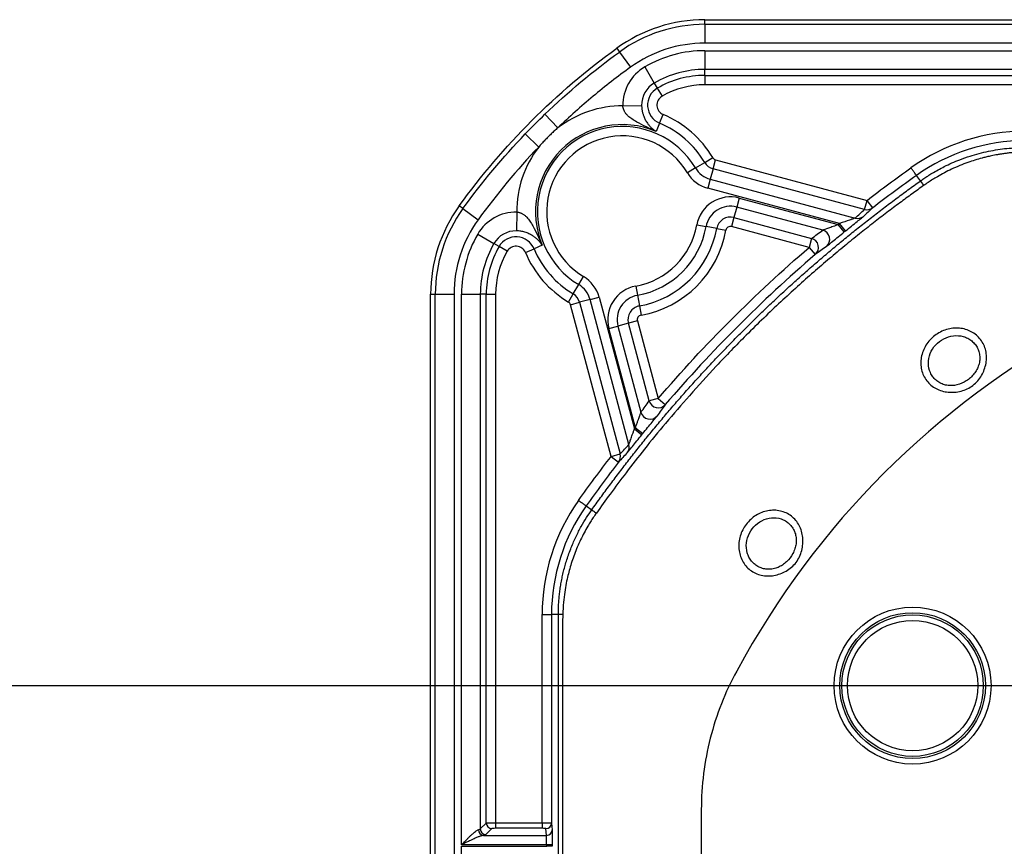
# Model space of a CAD drawing. Extents: x 0.3 to 16.8, y 0.3 to 10.8.
# Drawn here: x 12.9 to 13.6, y 2.6 to 3.1 of the extents above; entities that cross this region are included whole.
import ezdxf

# ---------------------------------------------------------------- set-up
doc = ezdxf.new("R2010")
doc.units = 0
doc.header["$MEASUREMENT"] = 0
doc.layers.get('0').update_dxf_attribs({"linetype": 'CONTINUOUS'})
doc.layers.add('LAYER0', color=7, linetype='CONTINUOUS')
doc.styles.add('SLDTEXTSTYLE0', font='TXT', dxfattribs={"width": 0.75})
doc.dimstyles.new('SLDDIMSTYLE2', dxfattribs={"dimtxt": 0.125, "dimasz": 0.13, "dimexe": 0, "dimexo": 0.0625, "dimgap": 0.03125, "dimtad": 0, "dimtih": 1, "dimtoh": 1, "dimlfac": 4, "dimrnd": 1e-09, "dimzin": 12, "dimtxsty": 'SLDTEXTSTYLE0', "dimsah": 1, "dimcen": 0.09, "dimazin": 3, "dimtfac": 1, "dimtofl": 0, "dimtmove": 0, "dimatfit": 3, "dimtolj": 1, "dimtzin": 12})

# ---------------------------------------------------------------- blocks, each defined once
blk = doc.blocks.new('_D_14')
at = {"layer": 'LAYER0'}
for p, q in [((13.58326, 2.66375), (12.54937, 2.66375)), ((12.67437, 2.66375), (12.67437, 2.41924)), ((12.67437, 1.97629), (12.67437, 2.2208)), ((13.22853, 1.97629), (12.54937, 1.97629))]:
    blk.add_line(p, q, dxfattribs=at)
for points in [[(12.67437, 2.66375), (12.65437, 2.53375), (12.69437, 2.53375)], [(12.67437, 1.97629), (12.69437, 2.10629), (12.65437, 2.10629)]]:
    blk.add_solid(points, dxfattribs=at)
at = {"layer": 'LAYER0', "insert": (12.51274, 2.38193), "char_height": 0.125, "attachment_point": 1, "style": 'SLDTEXTSTYLE0'}
blk.add_mtext('2.75', dxfattribs=at)

msp = doc.modelspace()

# ---------------------------------------------------------------- linework, layer by layer
at = {"color": 7, "linetype": 'CONTINUOUS'}
for p, q in [((13.37314, 3.10322), (13.37314, 3.10629)), ((13.37314, 3.10629), (13.59202, 3.10629)), ((13.37314, 3.10322), (13.37314, 3.09072)), ((13.37314, 3.10322), (13.59585, 3.10322)), ((13.59675, 3.09072), (13.37314, 3.09072)), ((13.31451, 3.0873), (13.31631, 3.08481)), ((13.31631, 3.08481), (13.32364, 3.07469)), ((13.37314, 3.08571), (13.59675, 3.08571)), ((13.37314, 3.08571), (13.37314, 3.07326)), ((13.33326, 3.07497), (13.33951, 3.0642)), ((13.5959, 3.07326), (13.37314, 3.07326)), ((13.37314, 3.06929), (13.37314, 3.07326)), ((13.37314, 3.06929), (13.59392, 3.06929)), ((13.37314, 3.06929), (13.37314, 3.06306)), ((13.33951, 3.0642), (13.34151, 3.06077)), ((13.34151, 3.06077), (13.34464, 3.05538)), ((13.59392, 3.06306), (13.37314, 3.06306)), ((13.31862, 3.04902), (13.33107, 3.04924)), ((13.2667, 3.04341), (13.27536, 3.0344)), ((13.34299, 3.03755), (13.34541, 3.04328)), ((13.34299, 3.03755), (13.34068, 3.03205)), ((13.25364, 3.03035), (13.26265, 3.02169)), ((13.37301, 3.01145), (13.37835, 3.01464)), ((13.37856, 3.00726), (13.38017, 3.01327)), ((13.38017, 3.01327), (13.48096, 2.98626)), ((13.36682, 3.00776), (13.36147, 3.00457)), ((13.36682, 3.00776), (13.37301, 3.01145)), ((13.37856, 3.00726), (13.37669, 3.0003)), ((13.47935, 2.98025), (13.37856, 3.00726)), ((13.37669, 3.0003), (13.37508, 2.99428)), ((13.37669, 3.0003), (13.47309, 2.97447)), ((13.51645, 2.99913), (13.51382, 3.00282)), ((13.46272, 2.9708), (13.37508, 2.99428)), ((13.39598, 2.98776), (13.39436, 2.98175)), ((13.39598, 2.98776), (13.46187, 2.97011)), ((13.47935, 2.98025), (13.48096, 2.98626)), ((13.48477, 2.98131), (13.48096, 2.98626)), ((13.21224, 2.98073), (13.20975, 2.98253)), ((13.21224, 2.98073), (13.22236, 2.97341)), ((13.39436, 2.98175), (13.3925, 2.97479)), ((13.45159, 2.96642), (13.39436, 2.98175)), ((13.24803, 2.97843), (13.24781, 2.96598)), ((13.3925, 2.97479), (13.39089, 2.96878)), ((13.3925, 2.97479), (13.44407, 2.96097)), ((13.36779, 2.96987), (13.37391, 2.96877)), ((13.381, 2.96749), (13.37391, 2.96877)), ((13.381, 2.96749), (13.38713, 2.96639)), ((13.44246, 2.95496), (13.39089, 2.96878)), ((13.46581, 2.96526), (13.46187, 2.97011)), ((13.46666, 2.96595), (13.46272, 2.9708)), ((13.22208, 2.96379), (13.23285, 2.95753)), ((13.44407, 2.96097), (13.44246, 2.95496)), ((13.23628, 2.95554), (13.23285, 2.95753)), ((13.24166, 2.95241), (13.23628, 2.95554)), ((13.25376, 2.95164), (13.2595, 2.95406)), ((13.265, 2.95637), (13.2595, 2.95406)), ((13.44246, 2.95496), (13.44653, 2.95021)), ((13.28929, 2.93023), (13.29248, 2.93557)), ((13.2856, 2.92404), (13.28929, 2.93023)), ((13.32718, 2.92926), (13.32828, 2.92314)), ((13.19076, 2.9239), (13.19383, 2.9239)), ((13.19076, 1.02867), (13.19076, 2.9239)), ((13.19383, 2.9239), (13.20632, 2.9239)), ((13.19383, 1.02867), (13.19383, 2.9239)), ((13.20632, 2.9239), (13.20632, 1.02867)), ((13.21134, 2.55806), (13.21134, 2.9239)), ((13.21134, 2.9239), (13.22379, 2.9239)), ((13.22379, 2.9239), (13.22379, 2.56852)), ((13.22776, 2.9239), (13.22379, 2.9239)), ((13.22776, 2.57249), (13.22776, 2.9239)), ((13.22776, 2.9239), (13.23399, 2.9239)), ((13.23399, 2.9239), (13.23399, 2.57269)), ((13.28241, 2.91869), (13.2856, 2.92404)), ((13.29675, 2.92036), (13.30276, 2.92197)), ((13.30276, 2.92197), (13.32625, 2.83433)), ((13.32828, 2.92314), (13.32955, 2.91605)), ((13.28378, 2.91688), (13.28979, 2.91849)), ((13.31079, 2.81609), (13.28378, 2.91688)), ((13.29675, 2.92036), (13.28979, 2.91849)), ((13.28979, 2.91849), (13.3168, 2.8177)), ((13.32258, 2.82396), (13.29675, 2.92036)), ((13.32955, 2.91605), (13.33066, 2.90992)), ((13.30929, 2.90107), (13.3153, 2.90268)), ((13.32694, 2.83518), (13.30929, 2.90107)), ((13.32226, 2.90455), (13.3153, 2.90268)), ((13.3153, 2.90268), (13.33063, 2.84546)), ((13.32827, 2.90616), (13.32226, 2.90455)), ((13.33608, 2.85298), (13.32226, 2.90455)), ((13.32827, 2.90616), (13.34209, 2.85459)), ((13.34209, 2.85459), (13.33608, 2.85298)), ((13.34209, 2.85459), (13.34683, 2.85052)), ((13.32625, 2.83433), (13.3311, 2.83039)), ((13.32694, 2.83518), (13.33179, 2.83124)), ((13.31079, 2.81609), (13.3168, 2.8177)), ((13.31079, 2.81609), (13.31574, 2.81227)), ((13.29423, 2.78323), (13.29792, 2.7806)), ((13.26489, 2.71097), (13.27114, 2.71097)), ((13.26489, 2.57269), (13.26489, 2.71097)), ((13.27568, 2.71097), (13.27114, 2.71097)), ((13.27114, 2.71097), (13.27114, 2.57248)), ((13.37076, 2.58139), (13.37076, 1.97629)), ((13.22379, 2.56852), (13.22776, 2.57249)), ((13.2315, 2.56876), (13.22753, 2.56479)), ((13.23399, 2.57269), (13.23399, 2.56896)), ((13.23399, 2.57269), (13.26489, 2.57269)), ((13.26489, 2.56896), (13.23399, 2.56896)), ((13.26489, 2.57269), (13.26489, 2.56896)), ((13.26784, 2.56429), (13.26739, 2.56874)), ((13.27114, 2.57248), (13.27159, 2.56802)), ((13.22594, 2.56429), (13.26784, 2.56429)), ((13.26792, 2.55806), (13.21134, 2.55806)), ((13.21134, 1.97681), (13.21134, 2.55702)), ((13.21134, 2.55702), (13.26792, 2.55702)), ((13.27167, 2.55806), (13.26792, 2.55806)), ((13.26792, 2.55702), (13.26792, 2.55806)), ((13.27167, 2.55702), (13.26792, 2.55702)), ((13.27167, 2.55806), (13.27167, 2.55702))]:
    msp.add_line(p, q, dxfattribs=at)
at = {"color": 7, "linetype": 'CONTINUOUS', "flags": 128}
msp.add_lwpolyline([(13.27568, 1.97629), (13.27568, 2.38771), (13.27568, 2.49547), (13.27568, 2.60322), (13.27568, 2.71097)], dxfattribs=at)
at = {"color": 7, "linetype": 'CONTINUOUS'}
for radius in [0.05218, 0.04844, 0.04704, 0.0433]:
    msp.add_circle((13.51126, 2.66379), radius, dxfattribs=at)
for centre, radius, start, end in [((13.37314, 3.00629), 0.1, 90, 125.89545), ((13.37314, 3.00629), 0.09693, 90, 125.89545), ((13.37314, 3.00629), 0.08444, 90, 125.89545), ((13.37314, 3.00629), 0.07942, 90, 120.14332), ((13.34804, 3.04953), 0.02942, 120.14332, 180.98038), ((13.37314, 3.00629), 0.06697, 90, 120.14332), ((13.37314, 3.00629), 0.063, 90, 120.14332), ((13.34804, 3.04953), 0.01697, 120.14332, 180.98038), ((13.34804, 3.04953), 0.013, 120.14332, 247.17228), ((13.37314, 3.00629), 0.05677, 90, 120.14332), ((13.34804, 3.04953), 0.00677, 120.14332, 247.17228), ((13.31826, 2.97879), 0.07024, 89.70782, 127.65237), ((13.31826, 2.97879), 0.06998, 30.82126, 67.17228), ((13.31826, 2.97879), 0.05778, 67.17228, 202.82772), ((13.31826, 2.97879), 0.05655, 30.82126, 239.17874), ((13.31826, 2.97879), 0.06375, 30.82126, 67.17228), ((13.58608, 2.90129), 0.13087, 90, 125.43559), ((13.31826, 2.97879), 0.05032, 30.82126, 239.17874), ((13.58608, 2.90129), 0.12462, 90, 125.43559), ((13.31826, 2.97879), 0.07024, 142.34763, 180.29218), ((13.38095, 3.01619), 0.00302, 210.82126, 255), ((13.38095, 3.01619), 0.01645, 210.82126, 255), ((13.38095, 3.01619), 0.00925, 210.82126, 255), ((13.38095, 3.01619), 0.02268, 210.82126, 255), ((13.39011, 2.96586), 0.02268, 75, 169.79596), ((13.29076, 2.9239), 0.1, 144.10455, 180), ((13.29076, 2.9239), 0.09693, 144.10455, 180), ((13.39011, 2.96586), 0.01645, 75, 169.79596), ((13.48099, 2.98624), 0.00621, 254.66273, 307.50947), ((13.29076, 2.9239), 0.08444, 144.10455, 180), ((13.24752, 2.94901), 0.02942, 89.01962, 149.85668), ((13.39011, 2.96586), 0.00925, 75, 169.79596), ((13.47473, 2.98046), 0.00621, 254.66791, 308.0216), ((13.31826, 2.97879), 0.05032, 280.20404, 349.79596), ((13.31826, 2.97879), 0.05655, 280.20404, 349.79596), ((13.31826, 2.97879), 0.06375, 280.20404, 349.79596), ((13.31826, 2.97879), 0.06998, 280.20404, 349.79596), ((13.39011, 2.96586), 0.00302, 75, 169.79596), ((13.44994, 2.96038), 0.00626, 310.42054, 74.75153), ((13.29076, 2.9239), 0.07942, 149.85668, 180), ((13.24752, 2.94901), 0.01697, 89.01962, 149.85668), ((13.24752, 2.94901), 0.013, 22.82772, 149.85668), ((13.44242, 2.95494), 0.00626, 310.98058, 74.75913), ((13.29076, 2.9239), 0.06697, 149.85668, 180), ((13.29076, 2.9239), 0.063, 149.85668, 180), ((13.24752, 2.94901), 0.00677, 22.82772, 149.85668), ((13.31826, 2.97879), 0.06375, 202.82772, 239.17874), ((13.29076, 2.9239), 0.05677, 149.85668, 180), ((13.31826, 2.97879), 0.06998, 202.82772, 239.17874), ((13.28086, 2.9161), 0.02268, 15, 59.17874), ((13.28086, 2.9161), 0.01645, 15, 59.17874), ((13.33119, 2.90694), 0.02268, 100.20404, 195), ((13.28086, 2.9161), 0.00925, 15, 59.17874), ((13.33119, 2.90694), 0.01645, 100.20404, 195), ((13.28086, 2.9161), 0.00302, 15, 59.17874), ((13.33119, 2.90694), 0.00925, 100.20404, 195), ((13.33119, 2.90694), 0.00302, 100.20404, 195), ((13.34211, 2.85462), 0.00626, 195.24087, 319.01942), ((13.33667, 2.84711), 0.00626, 195.24847, 319.57946), ((13.31659, 2.82232), 0.00621, 321.9784, 15.33209), ((13.31081, 2.81606), 0.00621, 322.49053, 15.33727), ((13.39576, 2.71097), 0.13087, 144.56442, 180), ((13.39576, 2.71097), 0.12462, 144.56441, 180), ((13.27817, 2.6847), 0.02639, 88.9794, 95.39631), ((13.22631, 2.56801), 0.00374, 179.73254, 264.38649), ((13.22756, 2.56856), 0.00377, 180.50813, 269.49187), ((13.23153, 2.57253), 0.00377, 180.50813, 269.49187), ((13.2674, 2.57249), 0.00375, 269.9431, 359.84064), ((13.26784, 2.56803), 0.00375, 269.9431, 359.84064)]:
    msp.add_arc(centre, radius, start, end, dxfattribs=at)
for points in [[(13.20975, 2.98253), (13.23908, 3.02305), (13.274, 3.05797), (13.31451, 3.0873)], [(13.2667, 3.04341), (13.28217, 3.05827), (13.29871, 3.07207), (13.31631, 3.08481)], [(13.25364, 3.03035), (13.25791, 3.03479), (13.26226, 3.03914), (13.2667, 3.04341)], [(13.21224, 2.98073), (13.22498, 2.99834), (13.23878, 3.01487), (13.25364, 3.03035)], [(13.26265, 3.02169), (13.2481, 3.00654), (13.23468, 2.99043), (13.22236, 2.97341)], [(13.48096, 2.98626), (13.49057, 2.99367), (13.50032, 3.00088), (13.5102, 3.00792)], [(13.51382, 3.00282), (13.50401, 2.99584), (13.49432, 2.98867), (13.48477, 2.98131)], [(13.47309, 2.97447), (13.47516, 2.9764), (13.47725, 2.97833), (13.47935, 2.98025)], [(13.48477, 2.98131), (13.48269, 2.9794), (13.48061, 2.97749), (13.47855, 2.97557)], [(13.44407, 2.96097), (13.44656, 2.96279), (13.44906, 2.96461), (13.45159, 2.96642)], [(13.46187, 2.97011), (13.46215, 2.97034), (13.46244, 2.97057), (13.46272, 2.9708)], [(13.46666, 2.96595), (13.46638, 2.96572), (13.46609, 2.96549), (13.46581, 2.96526)], [(13.34209, 2.85459), (13.37299, 2.89061), (13.40644, 2.92406), (13.44246, 2.95496)], [(13.454, 2.95562), (13.45149, 2.95382), (13.449, 2.95202), (13.44653, 2.95021)], [(13.44653, 2.95021), (13.41075, 2.91953), (13.37752, 2.8863), (13.34683, 2.85052)], [(13.6236, 2.90276), (13.52477, 2.84871), (13.44833, 2.77228), (13.39429, 2.67345)], [(13.33063, 2.84546), (13.33244, 2.84799), (13.33426, 2.85049), (13.33608, 2.85298)], [(13.34683, 2.85052), (13.34503, 2.84805), (13.34323, 2.84556), (13.34143, 2.84305)], [(13.32625, 2.83433), (13.32648, 2.83461), (13.32671, 2.8349), (13.32694, 2.83518)], [(13.33179, 2.83124), (13.33156, 2.83096), (13.33133, 2.83067), (13.3311, 2.83039)], [(13.3168, 2.8177), (13.31872, 2.8198), (13.32065, 2.82189), (13.32258, 2.82396)], [(13.28913, 2.78685), (13.29617, 2.79673), (13.30338, 2.80648), (13.31079, 2.81609)], [(13.32148, 2.81849), (13.31956, 2.81644), (13.31765, 2.81436), (13.31574, 2.81227)], [(13.31574, 2.81227), (13.30838, 2.80273), (13.30121, 2.79304), (13.29423, 2.78323)], [(13.22753, 2.56479), (13.22735, 2.56461), (13.22681, 2.56444), (13.22594, 2.56429)]]:
    msp.add_open_spline(points, degree=3, dxfattribs=at)
for points, knots in [([(13.32364, 3.07469), (13.31514, 3.06854), (13.30685, 3.0621), (13.29074, 3.04866), (13.28292, 3.04166), (13.27536, 3.0344)], [0, 0, 0, 0, 0.5, 0.5, 1, 1, 1, 1]), ([(13.34068, 3.03205), (13.33852, 3.03305), (13.3342, 3.03506), (13.32876, 3.0377), (13.32468, 3.04016), (13.32227, 3.04203), (13.32067, 3.04375), (13.31972, 3.04514), (13.31911, 3.04647), (13.31873, 3.04773), (13.31866, 3.04859), (13.31862, 3.04902)], [0, 0, 0, 0, 0.2499393, 0.4998656, 0.6350774, 0.7494452, 0.814717, 0.8742418, 0.9170418, 0.9586478, 1, 1, 1, 1]), ([(13.33107, 3.04924), (13.33108, 3.04894), (13.3311, 3.04833), (13.33117, 3.04743), (13.33129, 3.04653), (13.33144, 3.04564), (13.33163, 3.04476), (13.33186, 3.04389), (13.33213, 3.04302), (13.33265, 3.04157), (13.33355, 3.03963), (13.33481, 3.03762), (13.33621, 3.03584), (13.33758, 3.03442), (13.33908, 3.03312), (13.34011, 3.03243), (13.34068, 3.03205)], [0, 0, 0, 0, 0.028238, 0.056777, 0.085947, 0.116059, 0.147391, 0.180196, 0.214691, 0.251062, 0.365714, 0.500663, 0.617013, 0.750447, 0.864149, 1, 1, 1, 1]), ([(13.27536, 3.0344), (13.2746, 3.03374), (13.2731, 3.03242), (13.2709, 3.03038), (13.26876, 3.02829), (13.26667, 3.02614), (13.26463, 3.02395), (13.26331, 3.02245), (13.26265, 3.02169)], [0, 0, 0, 0, 0.166973, 0.333578, 0.5, 0.666422, 0.833027, 1, 1, 1, 1]), ([(13.51645, 2.99913), (13.51722, 2.99966), (13.51883, 3.00079), (13.52142, 3.00249), (13.52457, 3.00445), (13.52823, 3.00655), (13.53427, 3.00973), (13.54133, 3.01285), (13.54917, 3.01562), (13.55557, 3.01749), (13.56173, 3.01893), (13.56787, 3.02004), (13.57399, 3.02081), (13.58005, 3.02128), (13.58408, 3.02134), (13.58608, 3.02137)], [0, 0, 0, 0, 0.037637, 0.079419, 0.125345, 0.187573, 0.249801, 0.401027, 0.498996, 0.58521, 0.670339, 0.754382, 0.837339, 0.919212, 1, 1, 1, 1]), ([(13.58597, 3.01842), (13.58479, 3.01838), (13.58254, 3.0183), (13.57931, 3.01808), (13.57634, 3.01781), (13.57362, 3.01749), (13.57111, 3.01715), (13.5688, 3.01678), (13.56669, 3.01641), (13.56475, 3.01603), (13.56299, 3.01566), (13.56139, 3.0153), (13.55995, 3.01496), (13.55867, 3.01464), (13.55469, 3.01361), (13.54744, 3.01136), (13.53746, 3.00727), (13.52865, 3.00263), (13.52255, 2.99882), (13.51959, 2.99675), (13.51863, 2.99608)], [0, 0, 0, 0, 0.048928, 0.093791, 0.135056, 0.17309, 0.208176, 0.240533, 0.270327, 0.297684, 0.322699, 0.345442, 0.365965, 0.384308, 0.400498, 0.537148, 0.700534, 0.849384, 0.951285, 1, 1, 1, 1]), ([(13.51382, 3.00282), (13.51382, 3.00283), (13.51374, 3.00294), (13.51338, 3.00344), (13.5131, 3.00383), (13.5124, 3.00483), (13.51197, 3.00543), (13.51108, 3.00667), (13.51063, 3.00732), (13.5102, 3.00792)], [0, 0, 0, 0, 0.25, 0.25, 0.5, 0.5, 0.75, 0.75, 1, 1, 1, 1]), ([(13.29792, 2.7806), (13.29987, 2.78332), (13.30377, 2.78876), (13.30972, 2.79684), (13.31574, 2.80485), (13.32184, 2.81279), (13.32803, 2.82065), (13.33428, 2.82844), (13.34062, 2.83616), (13.34704, 2.8438), (13.35353, 2.85137), (13.3601, 2.85887), (13.36675, 2.86629), (13.37348, 2.87364), (13.38029, 2.88091), (13.38718, 2.88811), (13.39415, 2.89524), (13.40119, 2.90229), (13.40832, 2.90927), (13.41552, 2.91617), (13.42281, 2.92301), (13.43017, 2.92976), (13.43761, 2.93644), (13.44514, 2.94305), (13.45274, 2.94958), (13.46042, 2.95604), (13.46819, 2.96242), (13.47603, 2.96873), (13.48395, 2.97496), (13.49196, 2.98112), (13.50004, 2.9872), (13.5082, 2.99322), (13.5137, 2.99716), (13.51645, 2.99913)], [0, 0, 0, 0, 0.032358, 0.064672, 0.096948, 0.129188, 0.161397, 0.193577, 0.225733, 0.257868, 0.289986, 0.32209, 0.354186, 0.386275, 0.418363, 0.450452, 0.482548, 0.514653, 0.546771, 0.578907, 0.611063, 0.643245, 0.675456, 0.707699, 0.739979, 0.772299, 0.804664, 0.837077, 0.869542, 0.902063, 0.934644, 0.967288, 1, 1, 1, 1]), ([(13.51645, 2.99913), (13.51646, 2.99912), (13.51666, 2.99884), (13.51745, 2.99774), (13.51803, 2.99693), (13.51863, 2.99608)], [0, 0, 0, 0, 0.5, 0.5, 1, 1, 1, 1]), ([(13.51863, 2.99608), (13.51606, 2.99425), (13.51075, 2.99046), (13.50261, 2.9845), (13.49405, 2.97808), (13.48507, 2.97118), (13.47569, 2.96379), (13.46592, 2.95588), (13.45579, 2.94743), (13.44532, 2.93843), (13.43452, 2.92885), (13.42343, 2.91869), (13.41206, 2.90792), (13.39765, 2.89377), (13.38108, 2.87666), (13.36322, 2.85708), (13.34735, 2.83866), (13.33335, 2.82155), (13.32109, 2.80585), (13.31045, 2.79166), (13.30399, 2.78264), (13.30096, 2.77842)], [0, 0, 0, 0, 0.030636, 0.063248, 0.097851, 0.134455, 0.173068, 0.213696, 0.25634, 0.300997, 0.34766, 0.396313, 0.446938, 0.499505, 0.592194, 0.677893, 0.7565, 0.827981, 0.892351, 0.949665, 1, 1, 1, 1]), ([(13.24803, 2.97843), (13.24828, 2.97841), (13.2488, 2.97838), (13.24957, 2.97823), (13.25032, 2.97802), (13.25105, 2.97773), (13.25205, 2.97723), (13.2533, 2.97638), (13.25502, 2.97477), (13.25689, 2.97237), (13.25935, 2.96829), (13.26199, 2.96284), (13.264, 2.95853), (13.265, 2.95637)], [0, 0, 0, 0, 0.024856, 0.049656, 0.074623, 0.09996, 0.125849, 0.185353, 0.250633, 0.364974, 0.500187, 0.750088, 1, 1, 1, 1]), ([(13.47309, 2.97447), (13.47297, 2.97442), (13.47254, 2.97426), (13.47124, 2.9738), (13.47037, 2.9735), (13.46743, 2.97247), (13.46504, 2.97163), (13.46272, 2.9708)], [0, 0, 0, 0, 0.25, 0.25, 0.5, 0.5, 1, 1, 1, 1]), ([(13.46666, 2.96595), (13.46932, 2.96811), (13.47207, 2.97032), (13.47543, 2.97302), (13.47643, 2.97383), (13.47793, 2.97504), (13.47842, 2.97545), (13.47855, 2.97557)], [0, 0, 0, 0, 0.5, 0.5, 0.75, 0.75, 1, 1, 1, 1]), ([(13.46187, 2.97011), (13.46069, 2.96969), (13.45954, 2.96927), (13.45731, 2.96847), (13.45624, 2.96808), (13.45335, 2.96704), (13.45187, 2.9665), (13.45159, 2.96642)], [0, 0, 0, 0, 0.25, 0.25, 0.5, 0.5, 1, 1, 1, 1]), ([(13.265, 2.95637), (13.26475, 2.95676), (13.26426, 2.95749), (13.26347, 2.95849), (13.26247, 2.95962), (13.2612, 2.96084), (13.25943, 2.96224), (13.25741, 2.9635), (13.25533, 2.96447), (13.25355, 2.96508), (13.25214, 2.96546), (13.25072, 2.96574), (13.24927, 2.96592), (13.24829, 2.96596), (13.24781, 2.96598)], [0, 0, 0, 0, 0.093048, 0.176223, 0.249595, 0.383034, 0.499416, 0.63437, 0.749053, 0.80632, 0.859066, 0.908172, 0.954725, 1, 1, 1, 1]), ([(13.454, 2.95562), (13.45416, 2.95573), (13.45465, 2.95613), (13.45614, 2.95734), (13.45712, 2.95814), (13.45933, 2.95996), (13.46056, 2.96097), (13.46314, 2.96308), (13.46446, 2.96416), (13.46581, 2.96526)], [0, 0, 0, 0, 0.25, 0.25, 0.5, 0.5, 0.75, 0.75, 1, 1, 1, 1]), ([(13.55458, 2.86633), (13.55362, 2.86522), (13.55149, 2.86317), (13.54771, 2.86088), (13.54356, 2.85939), (13.53925, 2.85865), (13.53492, 2.85866), (13.53072, 2.85946), (13.52682, 2.86103), (13.52339, 2.86334), (13.52056, 2.86629), (13.51845, 2.86976), (13.5171, 2.87364), (13.51659, 2.87774), (13.51692, 2.88196), (13.51809, 2.88608), (13.52004, 2.88999), (13.5227, 2.8935), (13.52597, 2.8965), (13.52972, 2.89887), (13.5338, 2.90051), (13.53808, 2.90138), (13.54238, 2.90142), (13.5479, 2.90039), (13.55408, 2.89711), (13.55828, 2.8916), (13.56004, 2.88641), (13.56055, 2.88225), (13.56022, 2.878), (13.55872, 2.87245), (13.55649, 2.86855), (13.55458, 2.86633)], [0, 0, 0, 0, 0.031201, 0.062507, 0.093566, 0.124838, 0.15598, 0.187311, 0.218745, 0.249889, 0.28107, 0.312448, 0.343438, 0.375023, 0.405979, 0.437642, 0.468871, 0.500243, 0.531688, 0.562868, 0.594228, 0.625423, 0.656977, 0.688032, 0.750291, 0.812495, 0.843746, 0.875006, 0.906359, 0.937604, 1, 1, 1, 1]), ([(13.55094, 2.86957), (13.55175, 2.87042), (13.55318, 2.87222), (13.5548, 2.87525), (13.55577, 2.87845), (13.55606, 2.88175), (13.55566, 2.88496), (13.55458, 2.88799), (13.55289, 2.89068), (13.55065, 2.89294), (13.54798, 2.89468), (13.54397, 2.89625), (13.53837, 2.89667), (13.53176, 2.89464), (13.52622, 2.89038), (13.52256, 2.88452), (13.52131, 2.87794), (13.52245, 2.87262), (13.52459, 2.86898), (13.52676, 2.86665), (13.52941, 2.86484), (13.53242, 2.86364), (13.53569, 2.86307), (13.54018, 2.86324), (13.54461, 2.86474), (13.54844, 2.86721), (13.55015, 2.86874), (13.55094, 2.86957)], [0, 0, 0, 0, 0.0322878, 0.0627345, 0.0946402, 0.1253895, 0.1566549, 0.1879473, 0.2193388, 0.2505424, 0.2819217, 0.3131935, 0.3755681, 0.4378961, 0.5003018, 0.5626807, 0.6250801, 0.6874381, 0.7187686, 0.7500622, 0.781449, 0.8126711, 0.8432415, 0.8751421, 0.9373044, 0.9686789, 1, 1, 1, 1]), ([(13.32694, 2.83518), (13.3271, 2.83563), (13.32741, 2.83649), (13.32786, 2.83771), (13.32825, 2.83879), (13.32859, 2.83973), (13.32887, 2.84054), (13.32922, 2.84152), (13.32962, 2.84261), (13.33004, 2.84375), (13.33035, 2.8446), (13.33055, 2.84521), (13.33061, 2.84538), (13.33063, 2.84546)], [0, 0, 0, 0, 0.108691, 0.207255, 0.295703, 0.374052, 0.442325, 0.500561, 0.625913, 0.736945, 0.834933, 0.921733, 1, 1, 1, 1]), ([(13.33179, 2.83124), (13.33289, 2.83259), (13.33399, 2.83393), (13.33609, 2.83651), (13.3371, 2.83774), (13.33891, 2.83994), (13.33972, 2.84092), (13.34062, 2.84203), (13.34087, 2.84234), (13.34125, 2.84281), (13.34137, 2.84297), (13.34143, 2.84305)], [0, 0, 0, 0, 0.25, 0.25, 0.5, 0.5, 0.75, 0.75, 0.875, 0.875, 1, 1, 1, 1]), ([(13.32148, 2.81849), (13.3216, 2.81863), (13.32201, 2.81911), (13.32323, 2.82063), (13.32403, 2.82162), (13.32673, 2.82499), (13.32893, 2.82771), (13.3311, 2.83039)], [0, 0, 0, 0, 0.25, 0.25, 0.5, 0.5, 1, 1, 1, 1]), ([(13.32258, 2.82396), (13.32259, 2.824), (13.32262, 2.82407), (13.32271, 2.8243), (13.32282, 2.82461), (13.32297, 2.82503), (13.32321, 2.8257), (13.32357, 2.82675), (13.32423, 2.82863), (13.32493, 2.8306), (13.32565, 2.83266), (13.32603, 2.8337), (13.32625, 2.83433)], [0, 0, 0, 0, 0.044877, 0.091797, 0.141496, 0.194594, 0.251602, 0.366244, 0.501192, 0.750592, 0.850715, 1, 1, 1, 1]), ([(13.28913, 2.78685), (13.28973, 2.78642), (13.29037, 2.78597), (13.29162, 2.78508), (13.29222, 2.78465), (13.29321, 2.78394), (13.2936, 2.78367), (13.29411, 2.78331), (13.29422, 2.78323), (13.29423, 2.78323)], [0, 0, 0, 0, 0.25, 0.25, 0.5, 0.5, 0.75, 0.75, 1, 1, 1, 1]), ([(13.27568, 2.71097), (13.27569, 2.71211), (13.27571, 2.71441), (13.27587, 2.71789), (13.27612, 2.72142), (13.27649, 2.72501), (13.27697, 2.72866), (13.27758, 2.73235), (13.27831, 2.73608), (13.27918, 2.73985), (13.28019, 2.74365), (13.28178, 2.74895), (13.28412, 2.75545), (13.28736, 2.76283), (13.2908, 2.76944), (13.29428, 2.77531), (13.29675, 2.77889), (13.29792, 2.7806)], [0, 0, 0, 0, 0.046006, 0.092878, 0.140616, 0.189221, 0.238691, 0.289028, 0.340232, 0.392302, 0.445238, 0.499041, 0.615816, 0.7243, 0.824493, 0.916393, 1, 1, 1, 1]), ([(13.30096, 2.77842), (13.30029, 2.77746), (13.29895, 2.77556), (13.29708, 2.77267), (13.29503, 2.76927), (13.2928, 2.76531), (13.28964, 2.75908), (13.28628, 2.75117), (13.28366, 2.74318), (13.28198, 2.73681), (13.28085, 2.73166), (13.27983, 2.7257), (13.27898, 2.71876), (13.27876, 2.71377), (13.27864, 2.71109)], [0, 0, 0, 0, 0.0491097, 0.0968135, 0.1432943, 0.2146388, 0.2859574, 0.4343639, 0.5723474, 0.635943, 0.7088436, 0.792171, 0.8879346, 1, 1, 1, 1]), ([(13.29792, 2.7806), (13.29793, 2.78059), (13.29821, 2.78039), (13.29931, 2.7796), (13.30012, 2.77902), (13.30096, 2.77842)], [0, 0, 0, 0, 0.5, 0.5, 1, 1, 1, 1]), ([(13.43072, 2.74247), (13.4285, 2.74056), (13.42462, 2.73834), (13.41908, 2.73684), (13.41481, 2.7365), (13.41065, 2.737), (13.40546, 2.73877), (13.39996, 2.74295), (13.39667, 2.74912), (13.39563, 2.75463), (13.39567, 2.75892), (13.39652, 2.76321), (13.39816, 2.76729), (13.40052, 2.77105), (13.40352, 2.77432), (13.40703, 2.77699), (13.41093, 2.77894), (13.41504, 2.78012), (13.41926, 2.78045), (13.42336, 2.77996), (13.42724, 2.77863), (13.43071, 2.77652), (13.43367, 2.7737), (13.43598, 2.77028), (13.43757, 2.7664), (13.43838, 2.7622), (13.4384, 2.75786), (13.43767, 2.75354), (13.43618, 2.74938), (13.43389, 2.74557), (13.43184, 2.74343), (13.43072, 2.74247)], [0, 0, 0, 0, 0.0622411, 0.0933977, 0.1247166, 0.1563717, 0.1872713, 0.2494842, 0.3117135, 0.3427535, 0.3742984, 0.405388, 0.4368663, 0.4680311, 0.4994465, 0.5309746, 0.5620194, 0.5936571, 0.6245957, 0.6561589, 0.6871323, 0.7184734, 0.7496221, 0.7808632, 0.81211, 0.8434464, 0.8746866, 0.9060514, 0.9373367, 0.9685667, 1, 1, 1, 1]), ([(13.42748, 2.74611), (13.42914, 2.74768), (13.43128, 2.75049), (13.43309, 2.7547), (13.43386, 2.75806), (13.43397, 2.7614), (13.4334, 2.76468), (13.43218, 2.76768), (13.43036, 2.77033), (13.42803, 2.77249), (13.42439, 2.77461), (13.41907, 2.77574), (13.41249, 2.77448), (13.40664, 2.77081), (13.40239, 2.76526), (13.40037, 2.75865), (13.40081, 2.75305), (13.40238, 2.74905), (13.40413, 2.74637), (13.4064, 2.74414), (13.40908, 2.74246), (13.4121, 2.74138), (13.41532, 2.74099), (13.41862, 2.74128), (13.42181, 2.74226), (13.42484, 2.74388), (13.42663, 2.7453), (13.42748, 2.74611)], [0, 0, 0, 0, 0.062485, 0.095112, 0.125277, 0.157238, 0.187882, 0.219137, 0.25042, 0.281801, 0.312992, 0.375319, 0.437674, 0.500029, 0.562395, 0.624733, 0.687104, 0.718334, 0.74973, 0.781045, 0.812329, 0.843437, 0.87493, 0.905591, 0.937414, 0.967788, 1, 1, 1, 1]), ([(13.27864, 2.71109), (13.27862, 2.71037), (13.27858, 2.70896), (13.27854, 2.70755), (13.27852, 2.70685)], [0, 0, 0, 0, 0.504062, 1, 1, 1, 1]), ([(13.27852, 2.70685), (13.27855, 2.58509), (13.27855, 2.46333), (13.27854, 2.21981), (13.27854, 2.09805), (13.27853, 1.97629)], [0, 0, 0, 0, 0.5, 0.5, 1, 1, 1, 1]), ([(13.39429, 2.67345), (13.38657, 2.65934), (13.38072, 2.64448), (13.37275, 2.61331), (13.37076, 2.59748), (13.37076, 2.58139)], [0, 0, 0, 0, 0.5, 0.5, 1, 1, 1, 1]), ([(13.21134, 2.55806), (13.21167, 2.5584), (13.21227, 2.55901), (13.21311, 2.55986), (13.2138, 2.56056), (13.21474, 2.56152), (13.21593, 2.56269), (13.2174, 2.56412), (13.21875, 2.56537), (13.21999, 2.56644), (13.22104, 2.56723), (13.2219, 2.56779), (13.22236, 2.56795), (13.22257, 2.56802)], [0, 0, 0, 0, 0.080553, 0.149112, 0.205675, 0.250245, 0.382877, 0.499591, 0.622073, 0.732237, 0.831008, 0.919672, 1, 1, 1, 1]), ([(13.22257, 2.56802), (13.22271, 2.56806), (13.22299, 2.56813), (13.22334, 2.56824), (13.22364, 2.56838), (13.22374, 2.56847), (13.22379, 2.56852)], [0, 0, 0, 0, 0.208531, 0.444711, 0.708536, 1, 1, 1, 1]), ([(13.22776, 2.57249), (13.22779, 2.5725), (13.22786, 2.57252), (13.22808, 2.57255), (13.22838, 2.57257), (13.22875, 2.57259), (13.22918, 2.57261), (13.22966, 2.57263), (13.23017, 2.57264), (13.23071, 2.57266), (13.23126, 2.57267), (13.23182, 2.57268), (13.23238, 2.57268), (13.23293, 2.57269), (13.23346, 2.57269), (13.23382, 2.57269), (13.23399, 2.57269)], [0, 0, 0, 0, 0.087047, 0.17169, 0.253931, 0.333768, 0.411202, 0.486234, 0.558862, 0.629088, 0.696911, 0.762332, 0.825351, 0.885968, 0.944184, 1, 1, 1, 1]), ([(13.23399, 2.56896), (13.23342, 2.56896), (13.23278, 2.56894), (13.23182, 2.56886), (13.23155, 2.56881), (13.2315, 2.56876)], [0, 0, 0, 0, 0.5, 0.5, 1, 1, 1, 1]), ([(13.26489, 2.57269), (13.26514, 2.57269), (13.26565, 2.57269), (13.26643, 2.57268), (13.26724, 2.57267), (13.26805, 2.57266), (13.26883, 2.57264), (13.26956, 2.57261), (13.2702, 2.57259), (13.27071, 2.57255), (13.27106, 2.57252), (13.27112, 2.57249), (13.27114, 2.57248)], [0, 0, 0, 0, 0.075786, 0.156953, 0.243502, 0.335433, 0.432745, 0.535438, 0.643511, 0.756963, 0.875794, 1, 1, 1, 1]), ([(13.26739, 2.56874), (13.26739, 2.56879), (13.26714, 2.56885), (13.26616, 2.56894), (13.26548, 2.56896), (13.26489, 2.56896)], [0, 0, 0, 0, 0.5, 0.5, 1, 1, 1, 1]), ([(13.27159, 2.56802), (13.2716, 2.56792), (13.27161, 2.56762), (13.27163, 2.56655), (13.27164, 2.56577), (13.27165, 2.56386), (13.27166, 2.56273), (13.27166, 2.56039), (13.27167, 2.55919), (13.27167, 2.55806)], [0, 0, 0, 0, 0.25, 0.25, 0.5, 0.5, 0.75, 0.75, 1, 1, 1, 1]), ([(13.22594, 2.56429), (13.22577, 2.56426), (13.22541, 2.56421), (13.22478, 2.56405), (13.22406, 2.56384), (13.22325, 2.56355), (13.22234, 2.5632), (13.22134, 2.56279), (13.22025, 2.56231), (13.21885, 2.56168), (13.21696, 2.5608), (13.21437, 2.55956), (13.21242, 2.5586), (13.21134, 2.55806)], [0, 0, 0, 0, 0.046968, 0.098021, 0.153393, 0.213266, 0.277785, 0.347065, 0.421201, 0.500266, 0.625376, 0.791941, 1, 1, 1, 1]), ([(13.26792, 2.55806), (13.26792, 2.5583), (13.26792, 2.55881), (13.26791, 2.55957), (13.26791, 2.56035), (13.2679, 2.56113), (13.2679, 2.56189), (13.26789, 2.5626), (13.26788, 2.56323), (13.26786, 2.56375), (13.26785, 2.56413), (13.26784, 2.56424), (13.26784, 2.56429)], [0, 0, 0, 0, 0.078847, 0.162398, 0.25065, 0.343604, 0.441259, 0.543613, 0.650665, 0.762414, 0.87886, 1, 1, 1, 1])]:
    msp.add_open_spline(points, degree=3, knots=knots, dxfattribs=at)

# ---------------------------------------------------------------- dimensions: what is measured, and where the dimension line sits
at = {"layer": 'LAYER0'}
dim = msp.add_linear_dim(base=(12.67437, 2.66375), p1=(13.27853, 1.97629), p2=(13.63326, 2.66375), angle=90, dimstyle='SLDDIMSTYLE2', dxfattribs=at)
dim.commit()
dim.dimension.update_dxf_attribs({"geometry": '_D_14', "text_midpoint": (12.67437, 2.32002), "dimtype": 160})

doc.saveas('drawing.dxf')
